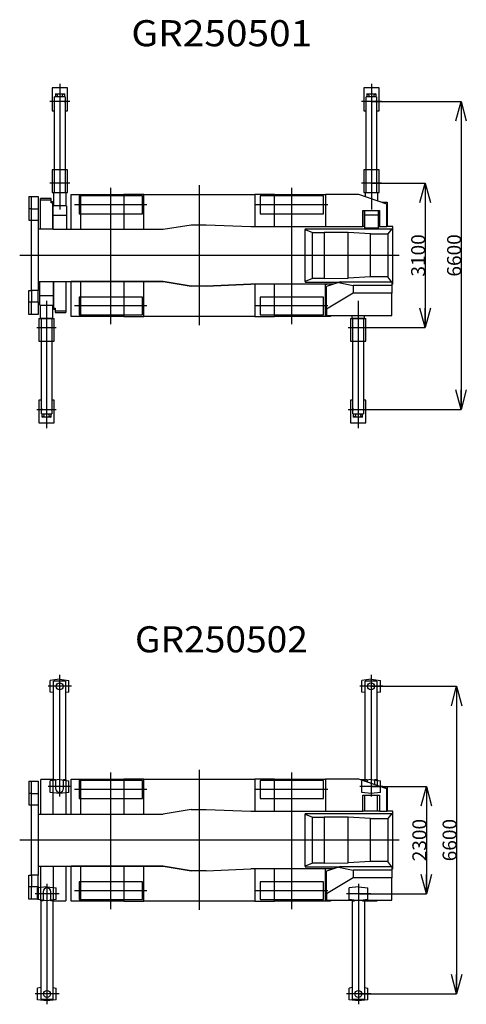
# Model space of a CAD drawing. Extents: x -120528 to 68567, y -40362 to 40633.
# Drawn here: x -116281 to -106702, y 15541 to 36668 of the extents above; entities that cross this region are included whole.
import ezdxf

# ---------------------------------------------------------------- set-up
doc = ezdxf.new("R2010")
doc.units = 0
doc.header["$PDMODE"] = 35
doc.layers.get('0').update_dxf_attribs({"linetype": 'CONTINUOUS'})
doc.layers.get('DEFPOINTS').update_dxf_attribs({"linetype": 'CONTINUOUS'})
doc.styles.add('MX_DIMTXSTY_2', font='txt.shx', dxfattribs={"width": 1.1, "bigfont": 'extfont.shx'})
doc.styles.add('MX_DIMTXSTY_3', font='txt.shx', dxfattribs={"width": 1.2, "bigfont": 'extfont.shx'})
doc.styles.add('MX_NOTE_STANDARD', font='txt.shx', dxfattribs={"bigfont": 'extfont.shx'})
doc.dimstyles.new('MXDIMSTYLE', dxfattribs={"dimtxt": 2.8, "dimasz": 2.5, "dimexe": 1, "dimexo": 0.5, "dimgap": 0.5, "dimtad": 1, "dimdsep": 46, "dimtxsty": 'MX_NOTE_STANDARD', "dimblk1": 'OPEN30', "dimblk2": 'OPEN30', "dimsah": 1, "dimcen": 2.5, "dimadec": 0, "dimazin": 0, "dimtfac": 1, "dimtmove": 0, "dimatfit": 3, "dimldrblk": 'OPEN30', "dimfxl": 1, "dimtzin": 0, "dimarcsym": 0})

# ---------------------------------------------------------------- blocks, each defined once
blk = doc.blocks.new('_OPEN30')
at = {"color": 0, "linetype": 'ByBlock', "lineweight": -2}
for p, q in [((-1, 0.267949), (0, 0)), ((0, 0), (-1, -0.267949)), ((0, 0), (-1, 0))]:
    blk.add_line(p, q, dxfattribs=at)
blk = doc.blocks.new('*D1')
at = {"color": 7, "linetype": 'Continuous', "transparency": 16777216}
for p, q in [((-108737.483003, 34912.805265), (-106812.140962, 34912.805265)), ((-106813.140962, 34912.805265), (-106813.140962, 28307.628687)), ((-109022.483003, 28307.628687), (-106812.140962, 28307.628687))]:
    blk.add_line(p, q, dxfattribs=at)
at = {"layer": 'DEFPOINTS', "color": 0, "linetype": 'Continuous', "transparency": 16777216}
for p in [(-108737.983003, 34912.805265), (-109022.983003, 28307.628687), (-106813.140962, 28307.628687)]:
    blk.add_point(p, dxfattribs=at)
at = {"color": 7, "linetype": 'Continuous', "transparency": 16777216, "xscale": 415.5, "yscale": 415.5, "zscale": 415.5}
for p, rotation in [((-106813.140962, 34912.805265), 90), ((-106813.140962, 28307.628687), 270)]:
    blk.add_blockref('_OPEN30', p, dxfattribs=dict(at, rotation=rotation))
at = {"color": 7, "linetype": 'Continuous', "transparency": 16777216, "insert": (-106963.640962, 31610.216886), "char_height": 300, "attachment_point": 5, "rotation": 90, "style": 'MX_DIMTXSTY_2'}
blk.add_mtext('\\A1;6600', dxfattribs=at)
blk = doc.blocks.new('*D2')
at = {"color": 7, "linetype": 'Continuous', "transparency": 16777216}
for p, q in [((-108737.48307, 33160.216975), (-107582.906532, 33160.216975)), ((-107583.906532, 33160.216975), (-107583.906532, 30060.216975)), ((-109022.48307, 30060.216975), (-107582.906532, 30060.216975))]:
    blk.add_line(p, q, dxfattribs=at)
at = {"layer": 'DEFPOINTS', "color": 0, "linetype": 'Continuous', "transparency": 16777216}
for p in [(-108737.98307, 33160.216975), (-109022.98307, 30060.216975), (-107583.906532, 30060.216975)]:
    blk.add_point(p, dxfattribs=at)
at = {"color": 7, "linetype": 'Continuous', "transparency": 16777216, "xscale": 415.5, "yscale": 415.5, "zscale": 415.5}
for p, rotation in [((-107583.906532, 33160.216975), 90), ((-107583.906532, 30060.216975), 270)]:
    blk.add_blockref('_OPEN30', p, dxfattribs=dict(at, rotation=rotation))
at = {"color": 7, "linetype": 'Continuous', "transparency": 16777216, "insert": (-107734.406532, 31610.216975), "char_height": 300, "attachment_point": 5, "rotation": 90, "style": 'MX_DIMTXSTY_3'}
blk.add_mtext('\\A1;3100', dxfattribs=at)
blk = doc.blocks.new('*D3')
at = {"color": 7, "linetype": 'Continuous', "transparency": 16777216}
for p, q in [((-108744.983353, 22364.594884), (-106908.797806, 22364.594884)), ((-106909.797806, 22364.594884), (-106909.797806, 15764.594498)), ((-109014.982865, 15764.594498), (-106908.797806, 15764.594498))]:
    blk.add_line(p, q, dxfattribs=at)
at = {"layer": 'DEFPOINTS', "color": 0, "linetype": 'Continuous', "transparency": 16777216}
for p in [(-108745.483353, 22364.594884), (-109015.482865, 15764.594498), (-106909.797806, 15764.594498)]:
    blk.add_point(p, dxfattribs=at)
at = {"color": 7, "linetype": 'Continuous', "transparency": 16777216, "xscale": 415.5, "yscale": 415.5, "zscale": 415.5}
for p, rotation in [((-106909.797806, 22364.594884), 90), ((-106909.797806, 15764.594498), 270)]:
    blk.add_blockref('_OPEN30', p, dxfattribs=dict(at, rotation=rotation))
at = {"color": 7, "linetype": 'Continuous', "transparency": 16777216, "insert": (-107060.297806, 19064.59464), "char_height": 300, "attachment_point": 5, "rotation": 90, "style": 'MX_DIMTXSTY_2'}
blk.add_mtext('\\A1;6600', dxfattribs=at)
blk = doc.blocks.new('*D4')
at = {"color": 7, "linetype": 'Continuous', "transparency": 16777216}
for p, q in [((-108744.983345, 20214.594763), (-107557.026802, 20214.594763)), ((-107558.026802, 20214.594763), (-107558.026802, 17914.594519)), ((-109014.982857, 17914.594519), (-107557.026802, 17914.594519))]:
    blk.add_line(p, q, dxfattribs=at)
at = {"layer": 'DEFPOINTS', "color": 0, "linetype": 'Continuous', "transparency": 16777216}
for p in [(-108745.483345, 20214.594763), (-109015.482857, 17914.594519), (-107558.026802, 17914.594519)]:
    blk.add_point(p, dxfattribs=at)
at = {"color": 7, "linetype": 'Continuous', "transparency": 16777216, "xscale": 415.5, "yscale": 415.5, "zscale": 415.5}
for p, rotation in [((-107558.026802, 20214.594763), 90), ((-107558.026802, 17914.594519), 270)]:
    blk.add_blockref('_OPEN30', p, dxfattribs=dict(at, rotation=rotation))
at = {"color": 7, "linetype": 'Continuous', "transparency": 16777216, "insert": (-107708.526802, 19064.594641), "char_height": 300, "attachment_point": 5, "rotation": 90, "style": 'MX_DIMTXSTY_2'}
blk.add_mtext('\\A1;2300', dxfattribs=at)

msp = doc.modelspace()

# ---------------------------------------------------------------- linework, layer by layer
at = {"color": 130, "linetype": 'Continuous'}
for p, q in [((-115417.98, 35294.04), (-115417.98, 32594.88)), ((-108737.98, 35294.04), (-108737.98, 32594.88)), ((-115252.98, 35202.81), (-115582.98, 35202.81)), ((-115582.98, 35202.81), (-115582.98, 34712.81)), ((-115515.07, 35077.81), (-115515.07, 35011.87)), ((-115467.98, 35048.21), (-115515.07, 35077.81)), ((-115515.07, 35077.81), (-115320.89, 35077.81)), ((-115320.89, 35077.81), (-115367.98, 35048.21)), ((-115320.89, 35077.81), (-115320.89, 35011.87)), ((-115252.98, 34712.81), (-115252.98, 35202.81)), ((-108572.98, 35202.81), (-108902.98, 35202.81)), ((-108902.98, 35202.81), (-108902.98, 34712.81)), ((-108835.07, 35077.81), (-108835.07, 35011.87)), ((-108787.98, 35048.21), (-108835.07, 35077.81)), ((-108835.07, 35077.81), (-108640.89, 35077.81)), ((-108640.89, 35077.81), (-108687.98, 35048.21)), ((-108640.89, 35077.81), (-108640.89, 35011.87)), ((-108572.98, 34712.81), (-108572.98, 35202.81)), ((-115203.83, 34912.81), (-115632.94, 34912.81)), ((-115304.98, 35011.87), (-115530.98, 35011.87)), ((-115530.98, 32961.82), (-115530.98, 35011.87)), ((-115467.98, 35011.87), (-115467.98, 35048.21)), ((-115467.98, 35017.81), (-115417.98, 35017.81)), ((-115417.98, 35018.4), (-115417.98, 35011.27)), ((-115417.98, 35017.81), (-115367.98, 35017.81)), ((-115367.98, 35048.21), (-115367.98, 35011.87)), ((-115304.98, 35011.87), (-115304.98, 32961.82)), ((-115304.98, 34890.31), (-115304.98, 34935.31)), ((-108523.83, 34912.81), (-108952.95, 34912.81)), ((-108624.98, 35011.87), (-108850.98, 35011.87)), ((-108850.98, 32961.82), (-108850.98, 35011.87)), ((-108787.98, 35011.87), (-108787.98, 35048.21)), ((-108787.98, 35017.81), (-108737.98, 35017.81)), ((-108737.98, 35018.4), (-108737.98, 35011.27)), ((-108737.98, 35017.81), (-108687.98, 35017.81)), ((-108687.98, 35048.21), (-108687.98, 35011.87)), ((-108624.98, 35011.87), (-108624.98, 32961.82)), ((-108624.98, 34890.31), (-108624.98, 34935.31)), ((-115582.98, 34712.81), (-115530.98, 34712.81)), ((-115304.98, 34712.81), (-115252.98, 34712.81)), ((-108902.98, 34712.81), (-108850.98, 34712.81)), ((-108624.98, 34712.81), (-108572.98, 34712.81)), ((-115582.98, 33450.22), (-115582.98, 32960.22)), ((-115252.98, 33450.22), (-115582.98, 33450.22)), ((-115252.98, 32960.22), (-115252.98, 33450.22)), ((-108902.98, 33450.22), (-108902.98, 32960.22)), ((-108572.98, 33450.22), (-108902.98, 33450.22)), ((-108572.98, 32960.22), (-108572.98, 33450.22)), ((-115203.83, 33160.22), (-115632.94, 33160.22)), ((-115582.98, 32960.22), (-115252.98, 32960.22)), ((-115546.98, 32676.11), (-115546.98, 32961.82)), ((-115546.98, 32961.82), (-115288.98, 32961.82)), ((-115288.98, 32961.82), (-115288.98, 32676.11)), ((-108523.83, 33160.22), (-108952.95, 33160.22)), ((-108902.98, 32960.22), (-108572.98, 32960.22)), ((-108866.98, 32872.78), (-108866.98, 32961.82)), ((-108866.98, 32961.82), (-108608.98, 32961.82)), ((-108608.98, 32961.82), (-108608.98, 32783.77)), ((-115831.98, 32806.66), (-115831.98, 32833.5)), ((-115603.98, 32833.5), (-115831.98, 32833.5)), ((-115831.98, 32806.66), (-115603.98, 32806.66)), ((-115831.98, 32170.22), (-115831.98, 32806.66)), ((-115603.98, 32806.66), (-115603.98, 32833.5)), ((-115603.98, 32740.59), (-115603.98, 32806.66)), ((-115603.98, 32767.44), (-115573.98, 32767.44)), ((-115573.98, 32767.44), (-115573.98, 32740.59)), ((-115573.98, 32740.59), (-115603.98, 32740.59)), ((-115573.98, 32740.59), (-115573.98, 32170.22)), ((-108893.98, 32571.22), (-108893.98, 32228.22)), ((-115546.98, 30479.85), (-115546.98, 31050.22)), ((-115288.98, 31050.22), (-115288.98, 30413.78)), ((-115831.98, 30258.61), (-115831.98, 30544.32)), ((-115702.98, 30633.12), (-115702.98, 27906.14)), ((-115573.98, 30544.32), (-115573.98, 30258.61)), ((-115546.98, 30453), (-115546.98, 30479.85)), ((-115546.98, 30479.85), (-115516.98, 30479.85)), ((-115516.98, 30453), (-115546.98, 30453)), ((-115516.98, 30479.85), (-115516.98, 30413.78)), ((-109022.98, 30633.12), (-109022.98, 27906.14)), ((-115867.98, 30260.22), (-115867.98, 29770.22)), ((-115867.98, 30260.22), (-115537.98, 30260.22)), ((-115573.98, 30258.61), (-115831.98, 30258.61)), ((-115815.98, 28208.56), (-115815.98, 30258.61)), ((-115589.98, 30258.61), (-115589.98, 28208.56)), ((-115537.98, 29770.22), (-115537.98, 30260.22)), ((-115288.98, 30413.78), (-115516.98, 30413.78)), ((-115516.98, 30413.78), (-115516.98, 30386.93)), ((-115516.98, 30386.93), (-115288.98, 30386.93)), ((-115288.98, 30413.78), (-115288.98, 30386.93)), ((-109187.98, 30260.22), (-109187.98, 29770.22)), ((-109187.98, 30260.22), (-108857.98, 30260.22)), ((-109151.98, 30258.61), (-109151.98, 30320.22)), ((-108893.98, 30258.61), (-109151.98, 30258.61)), ((-109135.98, 28208.56), (-109135.98, 30258.61)), ((-108909.98, 30258.61), (-108909.98, 28208.56)), ((-108893.98, 30320.22), (-108893.98, 30258.61)), ((-108857.98, 29770.22), (-108857.98, 30260.22)), ((-115912.09, 30060.22), (-115496.34, 30060.22)), ((-109232.09, 30060.22), (-108816.34, 30060.22)), ((-115867.98, 29770.22), (-115537.98, 29770.22)), ((-109187.98, 29770.22), (-108857.98, 29770.22)), ((-115867.98, 28507.63), (-115867.98, 28017.63)), ((-115815.98, 28507.63), (-115867.98, 28507.63)), ((-115815.98, 28330.13), (-115815.98, 28285.13)), ((-115537.98, 28507.63), (-115589.98, 28507.63)), ((-115537.98, 28017.63), (-115537.98, 28507.63)), ((-109187.98, 28507.63), (-109187.98, 28017.63)), ((-109135.98, 28507.63), (-109187.98, 28507.63)), ((-109135.98, 28330.13), (-109135.98, 28285.13)), ((-108857.98, 28507.63), (-108909.98, 28507.63)), ((-108857.98, 28017.63), (-108857.98, 28507.63)), ((-115912.09, 28307.63), (-115496.34, 28307.63)), ((-115815.98, 28208.56), (-115589.98, 28208.56)), ((-115800.07, 28142.63), (-115800.07, 28208.56)), ((-115800.07, 28142.63), (-115752.98, 28172.22)), ((-115605.89, 28142.63), (-115800.07, 28142.63)), ((-115752.98, 28172.22), (-115752.98, 28208.56)), ((-115702.98, 28202.63), (-115752.98, 28202.63)), ((-115702.98, 28202.03), (-115702.98, 28209.16)), ((-115652.98, 28202.63), (-115702.98, 28202.63)), ((-115652.98, 28208.56), (-115652.98, 28172.22)), ((-115652.98, 28172.22), (-115605.89, 28142.63)), ((-115605.89, 28142.63), (-115605.89, 28208.56)), ((-109232.09, 28307.63), (-108816.34, 28307.63)), ((-109135.98, 28208.56), (-108909.98, 28208.56)), ((-109120.07, 28142.63), (-109120.07, 28208.56)), ((-109120.07, 28142.63), (-109072.98, 28172.22)), ((-108925.89, 28142.63), (-109120.07, 28142.63)), ((-109072.98, 28172.22), (-109072.98, 28208.56)), ((-109022.98, 28202.63), (-109072.98, 28202.63)), ((-109022.98, 28202.03), (-109022.98, 28209.16)), ((-108972.98, 28202.63), (-109022.98, 28202.63)), ((-108972.98, 28208.56), (-108972.98, 28172.22)), ((-108972.98, 28172.22), (-108925.89, 28142.63)), ((-108925.89, 28142.63), (-108925.89, 28208.56)), ((-115867.98, 28017.63), (-115537.98, 28017.63)), ((-109187.98, 28017.63), (-108857.98, 28017.63)), ((-115425.48, 22608.61), (-115425.48, 19998.1)), ((-108745.48, 22608.61), (-108745.48, 19998.1)), ((-115425.48, 22514.59), (-115625.48, 22489.59)), ((-115625.48, 22239.59), (-115625.48, 22489.59)), ((-115298.48, 22475.09), (-115552.48, 22475.09)), ((-115552.48, 20364.59), (-115552.48, 22475.09)), ((-115425.48, 22514.59), (-115225.48, 22489.59)), ((-115298.48, 22475.09), (-115298.48, 20364.59)), ((-115225.48, 22239.59), (-115225.48, 22489.59)), ((-108745.48, 22514.59), (-108945.48, 22489.59)), ((-108945.48, 22239.59), (-108945.48, 22489.59)), ((-108618.48, 22475.09), (-108872.48, 22475.09)), ((-108872.48, 20364.59), (-108872.48, 22475.09)), ((-108745.48, 22514.59), (-108545.48, 22489.59)), ((-108618.48, 22475.09), (-108618.48, 20364.59)), ((-108545.48, 22239.59), (-108545.48, 22489.59)), ((-115171.44, 22364.59), (-115667.5, 22364.59)), ((-115552.48, 22230.47), (-115625.48, 22239.59)), ((-115225.48, 22239.59), (-115298.48, 22230.47)), ((-108491.44, 22364.59), (-108987.5, 22364.59)), ((-108872.48, 22230.47), (-108945.48, 22239.59)), ((-108545.48, 22239.59), (-108618.48, 22230.47)), ((-115425.48, 20364.59), (-115625.48, 20339.59)), ((-115625.48, 20089.59), (-115625.48, 20339.59)), ((-115425.48, 20364.59), (-115225.48, 20339.59)), ((-115225.48, 20089.59), (-115225.48, 20339.59)), ((-108745.48, 20364.59), (-108945.48, 20339.59)), ((-108945.48, 20089.59), (-108945.48, 20339.59)), ((-108745.48, 20364.59), (-108545.48, 20339.59)), ((-108545.48, 20089.59), (-108545.48, 20339.59)), ((-115171.44, 20214.59), (-115667.5, 20214.59)), ((-115425.48, 20064.59), (-115625.48, 20089.59)), ((-115225.48, 20089.59), (-115425.48, 20064.59)), ((-108491.44, 20214.59), (-108987.5, 20214.59)), ((-108745.48, 20064.59), (-108945.48, 20089.59)), ((-108545.48, 20089.59), (-108745.48, 20064.59)), ((-115695.48, 18064.59), (-115895.48, 18039.59)), ((-115895.48, 17789.59), (-115895.48, 18039.59)), ((-115695.48, 18124.33), (-115695.48, 15541.31)), ((-115695.48, 18064.59), (-115495.48, 18039.59)), ((-115495.48, 17789.59), (-115495.48, 18039.59)), ((-109015.48, 18064.59), (-109215.48, 18039.59)), ((-109215.48, 17789.59), (-109215.48, 18039.59)), ((-109015.48, 18124.33), (-109015.48, 15541.31)), ((-109015.48, 18064.59), (-108815.48, 18039.59)), ((-108815.48, 17789.59), (-108815.48, 18039.59)), ((-115431.04, 17914.59), (-115948.61, 17914.59)), ((-115695.48, 17764.59), (-115895.48, 17789.59)), ((-115822.48, 15654.09), (-115822.48, 17764.59)), ((-115495.48, 17789.59), (-115695.48, 17764.59)), ((-115568.48, 17764.59), (-115568.48, 15654.09)), ((-108751.04, 17914.59), (-109268.61, 17914.59)), ((-109015.48, 17764.59), (-109215.48, 17789.59)), ((-109142.48, 15654.09), (-109142.48, 17764.59)), ((-108815.48, 17789.59), (-109015.48, 17764.59)), ((-108888.48, 17764.59), (-108888.48, 15654.09)), ((-115822.48, 15898.72), (-115895.48, 15889.59)), ((-115895.48, 15639.59), (-115895.48, 15889.59)), ((-115568.48, 15898.72), (-115495.48, 15889.59)), ((-115495.48, 15639.59), (-115495.48, 15889.59)), ((-109142.48, 15898.72), (-109215.48, 15889.59)), ((-109215.48, 15639.59), (-109215.48, 15889.59)), ((-108888.48, 15898.72), (-108815.48, 15889.59)), ((-108815.48, 15639.59), (-108815.48, 15889.59)), ((-115431.04, 15764.59), (-115948.61, 15764.59)), ((-115695.48, 15614.59), (-115895.48, 15639.59)), ((-115822.48, 15654.09), (-115568.48, 15654.09)), ((-115495.48, 15639.59), (-115695.48, 15614.59)), ((-108751.04, 15764.59), (-109268.61, 15764.59)), ((-109015.48, 15614.59), (-109215.48, 15639.59)), ((-109142.48, 15654.09), (-108888.48, 15654.09)), ((-108815.48, 15639.59), (-109015.48, 15614.59))]:
    msp.add_line(p, q, dxfattribs=at)
at = {"color": 104, "linetype": 'Continuous'}
for p, q in [((-114325.48, 30131.83), (-114325.48, 33062.99)), ((-112430.48, 33116.92), (-112430.48, 30116.06)), ((-110445.48, 30131.83), (-110445.48, 33062.99)), ((-116085.48, 32875.22), (-115885.48, 32875.22)), ((-116085.48, 32875.22), (-116085.48, 32608.22)), ((-116028.48, 32608.22), (-116028.48, 32875.22)), ((-115885.48, 32875.22), (-115885.48, 32608.22)), ((-115177.48, 32170.22), (-115177.48, 32920.22)), ((-115177.48, 32920.22), (-114977.48, 32920.22)), ((-113647.48, 32887.22), (-115003.48, 32887.22)), ((-115003.48, 32887.22), (-115003.48, 32503.22)), ((-114977.48, 32920.22), (-114977.48, 32170.22)), ((-114977.48, 32920.22), (-114046.48, 32920.22)), ((-114046.48, 32920.22), (-114046.48, 32170.22)), ((-113616.48, 32920.22), (-114046.48, 32920.22)), ((-113647.48, 32503.22), (-113647.48, 32887.22)), ((-113616.48, 32170.22), (-113616.48, 32920.22)), ((-113616.48, 32920.22), (-111235.48, 32920.22)), ((-110817.48, 32920.22), (-111235.48, 32920.22)), ((-111235.48, 32920.22), (-111235.48, 32228.22)), ((-109767.48, 32887.22), (-111123.48, 32887.22)), ((-111123.48, 32887.22), (-111123.48, 32503.22)), ((-110817.48, 32228.22), (-110817.48, 32920.22)), ((-110817.48, 32920.22), (-109724.48, 32920.22)), ((-109767.48, 32503.22), (-109767.48, 32887.22)), ((-109004.48, 32920.22), (-109724.48, 32920.22)), ((-109724.48, 32920.22), (-109724.48, 32228.22)), ((-108404.48, 32713.22), (-109004.48, 32920.22)), ((-108511.73, 32750.22), (-108400.48, 32750.22)), ((-108400.48, 32750.22), (-108400.48, 32228.22)), ((-116028.48, 32608.22), (-116085.48, 32608.22)), ((-116085.48, 32608.22), (-116085.48, 32365.22)), ((-116028.48, 32608.22), (-115885.48, 32608.22)), ((-116028.48, 32365.22), (-116028.48, 32608.22)), ((-115885.48, 32608.22), (-115885.48, 32365.22)), ((-115560.48, 32477.22), (-115560.48, 32676.11)), ((-115275.48, 32676.11), (-115560.48, 32676.11)), ((-115275.48, 32676.11), (-115275.48, 32477.22)), ((-113553.66, 32695.22), (-115102.39, 32695.22)), ((-109673.66, 32695.22), (-111222.39, 32695.22)), ((-108917.48, 32571.22), (-108564.48, 32571.22)), ((-108917.48, 32228.22), (-108917.48, 32571.22)), ((-108880.48, 32477.22), (-108880.48, 32571.22)), ((-108595.48, 32571.22), (-108595.48, 32477.22)), ((-108564.48, 32571.22), (-108564.48, 32228.22)), ((-108404.48, 32228.22), (-108404.48, 32713.22)), ((-116085.48, 32365.22), (-116028.48, 32365.22)), ((-116028.48, 32365.22), (-115885.48, 32365.22)), ((-116028.48, 30855.22), (-116028.48, 32365.22)), ((-115885.48, 32365.22), (-115885.48, 32170.22)), ((-115560.48, 32477.22), (-115275.48, 32477.22)), ((-115560.48, 32170.22), (-115560.48, 32477.22)), ((-115275.48, 32477.22), (-115275.48, 32170.22)), ((-115003.48, 32503.22), (-113647.48, 32503.22)), ((-111123.48, 32503.22), (-109767.48, 32503.22)), ((-108595.48, 32477.22), (-108880.48, 32477.22)), ((-108880.48, 32196.53), (-108880.48, 32477.22)), ((-108595.48, 32477.22), (-108595.48, 32196.53)), ((-115885.48, 32170.22), (-115885.48, 31050.22)), ((-115560.48, 32170.22), (-115885.48, 32170.22)), ((-115560.48, 32170.22), (-114046.48, 32170.22)), ((-115177.48, 32170.22), (-114977.48, 32170.22)), ((-114046.48, 32170.22), (-113616.48, 32170.22)), ((-113616.48, 32170.22), (-113200.48, 32170.22)), ((-113200.48, 32170.22), (-112600.48, 32270.22)), ((-112600.48, 32270.22), (-112280.48, 32270.22)), ((-112280.48, 32270.22), (-111322.48, 32228.22)), ((-111322.48, 32228.22), (-111235.48, 32228.22)), ((-111235.48, 32228.22), (-110817.48, 32228.22)), ((-110817.48, 32228.22), (-109724.48, 32228.22)), ((-110158.68, 32181.82), (-110158.68, 32166.85)), ((-110158.68, 32181.82), (-108297.87, 32181.82)), ((-110158.68, 31053.59), (-110158.68, 32166.85)), ((-110158.68, 32166.85), (-110003.68, 32105.55)), ((-109724.48, 32228.22), (-108917.48, 32228.22)), ((-108880.48, 32228.22), (-108917.48, 32228.22)), ((-108595.48, 32196.53), (-108880.48, 32196.53)), ((-108564.48, 32228.22), (-108595.48, 32228.22)), ((-108564.48, 32228.22), (-108404.48, 32228.22)), ((-108275.48, 32228.22), (-108404.48, 32228.22)), ((-108297.87, 32181.82), (-108384.48, 32070.62)), ((-108297.87, 32181.82), (-108285.48, 32181.82)), ((-108285.48, 32181.82), (-108285.48, 31038.62)), ((-108275.48, 30992.22), (-108275.48, 32228.22)), ((-110003.68, 31114.88), (-110003.68, 32105.55)), ((-110003.68, 32105.55), (-109753.68, 32105.55)), ((-109753.68, 32105.55), (-109753.68, 31114.88)), ((-109235.48, 32100.09), (-109753.68, 32105.55)), ((-108757.48, 32070.62), (-109235.48, 32100.09)), ((-109235.48, 31120.34), (-109235.48, 32100.09)), ((-108757.48, 32070.62), (-108384.48, 32070.62)), ((-108757.48, 31149.82), (-108757.48, 32070.62)), ((-108384.48, 32070.62), (-108384.48, 31149.82)), ((-108139.4, 31610.22), (-116280.63, 31610.22)), ((-110003.68, 31114.88), (-110158.68, 31053.59)), ((-109753.68, 31114.88), (-110003.68, 31114.88)), ((-109753.68, 31114.88), (-109235.48, 31120.34)), ((-108757.48, 31149.82), (-109235.48, 31120.34)), ((-108384.48, 31149.82), (-108757.48, 31149.82)), ((-108297.87, 31038.62), (-108384.48, 31149.82)), ((-116085.48, 30855.22), (-116028.48, 30855.22)), ((-116085.48, 30612.22), (-116085.48, 30855.22)), ((-115885.48, 30855.22), (-116028.48, 30855.22)), ((-116028.48, 30855.22), (-116028.48, 30612.22)), ((-115885.48, 31050.22), (-115885.48, 30855.22)), ((-115885.48, 31050.22), (-115845.48, 31050.22)), ((-115885.48, 30612.22), (-115885.48, 30855.22)), ((-115845.48, 30743.22), (-115845.48, 31050.22)), ((-115845.48, 31050.22), (-115560.48, 31050.22)), ((-115560.48, 31050.22), (-113200.48, 31050.22)), ((-115560.48, 31050.22), (-115560.48, 30743.22)), ((-115177.48, 30300.22), (-115177.48, 31050.22)), ((-114977.48, 31050.22), (-115177.48, 31050.22)), ((-114977.48, 31050.22), (-114977.48, 30300.22)), ((-114046.48, 31050.22), (-114977.48, 31050.22)), ((-114046.48, 31050.22), (-114046.48, 30300.22)), ((-113616.48, 31050.22), (-114046.48, 31050.22)), ((-113616.48, 30300.22), (-113616.48, 31050.22)), ((-113200.48, 31050.22), (-113616.48, 31050.22)), ((-112600.48, 30950.22), (-113200.48, 31050.22)), ((-113200.48, 31050.22), (-112600.48, 30950.22)), ((-112280.48, 30950.22), (-112600.48, 30950.22)), ((-112280.48, 30950.22), (-112600.48, 30950.22)), ((-111322.48, 30992.22), (-112280.48, 30950.22)), ((-112280.48, 30950.22), (-111322.48, 30992.22)), ((-111235.48, 30992.22), (-111322.48, 30992.22)), ((-109556.12, 30992.22), (-111322.48, 30992.22)), ((-111235.48, 30992.22), (-111235.48, 30300.22)), ((-110817.48, 30992.22), (-111235.48, 30992.22)), ((-110817.48, 30300.22), (-110817.48, 30992.22)), ((-109724.48, 30992.22), (-110817.48, 30992.22)), ((-110158.68, 31053.59), (-110158.68, 31038.62)), ((-110158.68, 31038.62), (-109412.62, 31038.62)), ((-109724.48, 30992.22), (-109689.89, 30992.22)), ((-109724.48, 30300.22), (-109724.48, 30992.22)), ((-109445.33, 31028.04), (-109701.48, 30945.22)), ((-109701.48, 30459.21), (-109701.48, 30945.22)), ((-109616.48, 30992.22), (-109616.48, 30972.7)), ((-109401.48, 31042.22), (-109445.33, 31028.04)), ((-109445.33, 31028.04), (-109129.48, 30965.22)), ((-109401.48, 31042.22), (-108301.48, 31042.22)), ((-108301.48, 30965.22), (-109129.48, 30965.22)), ((-109129.48, 30965.22), (-109129.48, 30803.22)), ((-108301.48, 31042.22), (-108301.48, 30965.22)), ((-108301.48, 31038.62), (-108297.87, 31038.62)), ((-108275.48, 30992.22), (-108301.48, 30992.22)), ((-108301.48, 30965.22), (-108301.48, 30803.22)), ((-108285.48, 31038.62), (-108297.87, 31038.62)), ((-115845.48, 30544.32), (-115845.48, 30743.22)), ((-115560.48, 30743.22), (-115845.48, 30743.22)), ((-115560.48, 30743.22), (-115560.48, 30544.32)), ((-113647.48, 30717.22), (-115003.48, 30717.22)), ((-115003.48, 30717.22), (-115003.48, 30333.22)), ((-113647.48, 30333.22), (-113647.48, 30717.22)), ((-109767.48, 30717.22), (-111123.48, 30717.22)), ((-111123.48, 30717.22), (-111123.48, 30333.22)), ((-109767.48, 30333.22), (-109767.48, 30717.22)), ((-109129.48, 30803.22), (-109701.48, 30459.21)), ((-108301.48, 30803.22), (-109129.48, 30803.22)), ((-108301.48, 30320.22), (-108301.48, 30803.22)), ((-116085.48, 30612.22), (-116028.48, 30612.22)), ((-116085.48, 30345.22), (-116085.48, 30612.22)), ((-116028.48, 30612.22), (-115885.48, 30612.22)), ((-116028.48, 30345.22), (-116028.48, 30612.22)), ((-115885.48, 30612.22), (-115885.48, 30345.22)), ((-115845.48, 30544.32), (-115560.48, 30544.32)), ((-113553.66, 30525.22), (-115102.39, 30525.22)), ((-109673.66, 30525.22), (-111222.39, 30525.22)), ((-109701.48, 30459.21), (-109701.48, 30320.22)), ((-116028.48, 30345.22), (-116085.48, 30345.22)), ((-115885.48, 30345.22), (-116028.48, 30345.22)), ((-114977.48, 30300.22), (-115177.48, 30300.22)), ((-115003.48, 30333.22), (-113647.48, 30333.22)), ((-114046.48, 30300.22), (-114977.48, 30300.22)), ((-114046.48, 30300.22), (-113616.48, 30300.22)), ((-111235.48, 30300.22), (-113616.48, 30300.22)), ((-111235.48, 30300.22), (-110817.48, 30300.22)), ((-111123.48, 30333.22), (-109767.48, 30333.22)), ((-109724.48, 30300.22), (-110817.48, 30300.22)), ((-109616.48, 30300.22), (-109724.48, 30300.22)), ((-109701.48, 30320.22), (-108301.48, 30320.22)), ((-109616.48, 30320.22), (-109616.48, 30300.22)), ((-114325.48, 17586.21), (-114325.48, 20517.37)), ((-112430.48, 20571.3), (-112430.48, 17570.44)), ((-110445.48, 17586.21), (-110445.48, 20517.37)), ((-116085.48, 20329.59), (-115885.48, 20329.59)), ((-116085.48, 20329.59), (-116085.48, 20062.59)), ((-116028.48, 20062.59), (-116028.48, 20329.59)), ((-115885.48, 20329.59), (-115885.48, 20062.59)), ((-115560.48, 20364.59), (-115830.48, 20364.59)), ((-115830.48, 19624.59), (-115830.48, 20364.59)), ((-115560.48, 19624.59), (-115560.48, 20364.59)), ((-115560.48, 20364.59), (-115509.48, 20364.59)), ((-115509.48, 20364.59), (-115509.48, 20173.59)), ((-115341.48, 20173.59), (-115341.48, 20364.59)), ((-115341.48, 20364.59), (-115290.48, 20364.59)), ((-115290.48, 20364.59), (-115290.48, 19624.59)), ((-115177.48, 19624.59), (-115177.48, 20374.59)), ((-115177.48, 20374.59), (-114977.48, 20374.59)), ((-113647.48, 20341.59), (-115003.48, 20341.59)), ((-115003.48, 20341.59), (-115003.48, 19957.59)), ((-114977.48, 20374.59), (-114977.48, 19624.59)), ((-114977.48, 20374.59), (-114046.48, 20374.59)), ((-114046.48, 20374.59), (-114046.48, 19624.59)), ((-113616.48, 20374.59), (-114046.48, 20374.59)), ((-113647.48, 19957.59), (-113647.48, 20341.59)), ((-113616.48, 19624.59), (-113616.48, 20374.59)), ((-113616.48, 20374.59), (-111235.48, 20374.59)), ((-110817.48, 20374.59), (-111235.48, 20374.59)), ((-111235.48, 20374.59), (-111235.48, 19682.59)), ((-109767.48, 20341.59), (-111123.48, 20341.59)), ((-111123.48, 20341.59), (-111123.48, 19957.59)), ((-110817.48, 19682.59), (-110817.48, 20374.59)), ((-110817.48, 20374.59), (-109724.48, 20374.59)), ((-109767.48, 19957.59), (-109767.48, 20341.59)), ((-109004.48, 20374.59), (-109724.48, 20374.59)), ((-109724.48, 20374.59), (-109724.48, 19682.59)), ((-108404.48, 20167.59), (-109004.48, 20374.59)), ((-108975.5, 20364.59), (-108880.48, 20364.59)), ((-108880.48, 20331.81), (-108880.48, 20364.59)), ((-108880.48, 20364.59), (-108829.48, 20364.59)), ((-108829.48, 20364.59), (-108829.48, 20314.22)), ((-108661.48, 20256.26), (-108661.48, 20364.59)), ((-108661.48, 20364.59), (-108610.48, 20364.59)), ((-108610.48, 20364.59), (-108610.48, 20238.66)), ((-113553.66, 20149.59), (-115102.39, 20149.59)), ((-109673.66, 20149.59), (-111222.39, 20149.59)), ((-108511.73, 20204.6), (-108400.48, 20204.6)), ((-108404.48, 19682.59), (-108404.48, 20167.59)), ((-108400.48, 20204.6), (-108400.48, 19682.6)), ((-116028.48, 20062.59), (-116085.48, 20062.59)), ((-116085.48, 20062.59), (-116085.48, 19819.59)), ((-116028.48, 20062.59), (-115885.48, 20062.59)), ((-116028.48, 19819.59), (-116028.48, 20062.59)), ((-115885.48, 20062.59), (-115885.48, 19819.59)), ((-115003.48, 19957.59), (-113647.48, 19957.59)), ((-111123.48, 19957.59), (-109767.48, 19957.59)), ((-108917.48, 20025.59), (-108564.48, 20025.59)), ((-108917.48, 19682.59), (-108917.48, 20025.59)), ((-108880.48, 19682.59), (-108880.48, 20025.59)), ((-108610.48, 20025.59), (-108610.48, 19682.59)), ((-108564.48, 20025.59), (-108564.48, 19682.59)), ((-116085.48, 19819.59), (-116028.48, 19819.59)), ((-116028.48, 19819.59), (-115885.48, 19819.59)), ((-116028.48, 18309.59), (-116028.48, 19819.59)), ((-115885.48, 19819.59), (-115885.48, 18504.59)), ((-112600.48, 19724.59), (-113200.48, 19624.59)), ((-112600.48, 19724.59), (-112280.48, 19724.59)), ((-112280.48, 19724.59), (-111322.48, 19682.59)), ((-111322.48, 19682.59), (-111235.48, 19682.59)), ((-111235.48, 19682.59), (-110817.48, 19682.59)), ((-110817.48, 19682.59), (-109724.48, 19682.59)), ((-109724.48, 19682.59), (-108917.48, 19682.59)), ((-108880.48, 19682.59), (-108917.48, 19682.59)), ((-108610.48, 19682.59), (-108880.48, 19682.59)), ((-108564.48, 19682.59), (-108610.48, 19682.59)), ((-108564.48, 19682.59), (-108404.48, 19682.59)), ((-108404.48, 19682.6), (-108400.48, 19682.6)), ((-108275.48, 19682.59), (-108404.48, 19682.59)), ((-108275.48, 18446.59), (-108275.48, 19682.59)), ((-115885.48, 19624.59), (-114046.48, 19624.59)), ((-114046.48, 19624.59), (-113616.48, 19624.59)), ((-113616.48, 19624.59), (-113200.48, 19624.59)), ((-110158.68, 19636.2), (-110158.68, 19621.22)), ((-110158.68, 19636.2), (-108297.87, 19636.2)), ((-110158.68, 18507.97), (-110158.68, 19621.22)), ((-110158.68, 19621.22), (-110003.68, 19559.93)), ((-110003.68, 18569.26), (-110003.68, 19559.93)), ((-110003.68, 19559.93), (-109753.68, 19559.93)), ((-109753.68, 19559.93), (-109753.68, 18569.26)), ((-109235.48, 19554.47), (-109753.68, 19559.93)), ((-108757.48, 19525), (-109235.48, 19554.47)), ((-109235.48, 18574.72), (-109235.48, 19554.47)), ((-108757.48, 19525), (-108384.48, 19525)), ((-108757.48, 18604.2), (-108757.48, 19525)), ((-108297.87, 19636.2), (-108384.48, 19525)), ((-108384.48, 19525), (-108384.48, 18604.2)), ((-108297.87, 19636.2), (-108285.48, 19636.2)), ((-108285.48, 19636.2), (-108285.48, 18493)), ((-108139.4, 19064.59), (-116280.63, 19064.59)), ((-108757.48, 18604.2), (-109235.48, 18574.72)), ((-108384.48, 18604.2), (-108757.48, 18604.2)), ((-108297.87, 18493), (-108384.48, 18604.2)), ((-115885.48, 18504.59), (-115885.48, 18309.59)), ((-115885.48, 18504.59), (-113200.48, 18504.59)), ((-115830.48, 17764.59), (-115830.48, 18504.59)), ((-115560.48, 18504.59), (-115560.48, 17764.59)), ((-115290.48, 18504.59), (-115290.48, 17764.59)), ((-115177.48, 17754.59), (-115177.48, 18504.59)), ((-114977.48, 18504.59), (-115177.48, 18504.59)), ((-114977.48, 18504.59), (-114977.48, 17754.59)), ((-114046.48, 18504.59), (-114977.48, 18504.59)), ((-114046.48, 18504.59), (-114046.48, 17754.59)), ((-113616.48, 18504.59), (-114046.48, 18504.59)), ((-113616.48, 17754.59), (-113616.48, 18504.59)), ((-113200.48, 18504.59), (-113616.48, 18504.59)), ((-112600.48, 18404.59), (-113200.48, 18504.59)), ((-113200.48, 18504.59), (-112600.48, 18404.59)), ((-112280.48, 18404.59), (-112600.48, 18404.59)), ((-112280.48, 18404.59), (-112600.48, 18404.59)), ((-112280.48, 18404.59), (-111322.48, 18446.59)), ((-111235.48, 18446.59), (-111322.48, 18446.59)), ((-109556.12, 18446.59), (-111322.48, 18446.59)), ((-111235.48, 18446.59), (-111235.48, 17754.59)), ((-110817.48, 18446.59), (-111235.48, 18446.59)), ((-110817.48, 17754.59), (-110817.48, 18446.59)), ((-109724.48, 18446.59), (-110817.48, 18446.59)), ((-110003.68, 18569.26), (-110158.68, 18507.97)), ((-110158.68, 18507.97), (-110158.68, 18493)), ((-110158.68, 18493), (-109412.62, 18493)), ((-109753.68, 18569.26), (-110003.68, 18569.26)), ((-109753.68, 18569.26), (-109235.48, 18574.72)), ((-109724.48, 17754.59), (-109724.48, 18446.59)), ((-109445.33, 18482.42), (-109701.48, 18399.6)), ((-109701.48, 17913.59), (-109701.48, 18399.6)), ((-109616.48, 18446.59), (-109616.48, 18427.08)), ((-109401.48, 18496.6), (-109445.33, 18482.42)), ((-109445.33, 18482.42), (-109129.48, 18419.6)), ((-109401.48, 18496.6), (-108301.48, 18496.6)), ((-108301.48, 18419.6), (-109129.48, 18419.6)), ((-109129.48, 18419.6), (-109129.48, 18257.6)), ((-108301.48, 18496.6), (-108301.48, 18419.6)), ((-108301.48, 18493), (-108297.87, 18493)), ((-108275.48, 18446.59), (-108301.48, 18446.59)), ((-108301.48, 18419.6), (-108301.48, 18257.6)), ((-108285.48, 18493), (-108297.87, 18493)), ((-116085.48, 18309.59), (-116028.48, 18309.59)), ((-116085.48, 18066.59), (-116085.48, 18309.59)), ((-115885.48, 18309.59), (-116028.48, 18309.59)), ((-116028.48, 18309.59), (-116028.48, 18066.59)), ((-115885.48, 18066.59), (-115885.48, 18309.59)), ((-113647.48, 18171.59), (-115003.48, 18171.59)), ((-115003.48, 18171.59), (-115003.48, 17787.59)), ((-113647.48, 17787.59), (-113647.48, 18171.59)), ((-109767.48, 18171.59), (-111123.48, 18171.59)), ((-111123.48, 18171.59), (-111123.48, 17787.59)), ((-109767.48, 17787.59), (-109767.48, 18171.59)), ((-109129.48, 18257.6), (-109701.48, 17913.59)), ((-108301.48, 18257.6), (-109129.48, 18257.6)), ((-108301.48, 17774.6), (-108301.48, 18257.6)), ((-116085.48, 18066.59), (-116028.48, 18066.59)), ((-116085.48, 17799.59), (-116085.48, 18066.59)), ((-116028.48, 18066.59), (-115885.48, 18066.59)), ((-116028.48, 17799.59), (-116028.48, 18066.59)), ((-115885.48, 18066.59), (-115885.48, 17799.59)), ((-113553.66, 17979.59), (-115102.39, 17979.59)), ((-109673.66, 17979.59), (-111222.39, 17979.59)), ((-116028.48, 17799.59), (-116085.48, 17799.59)), ((-115885.48, 17799.59), (-116028.48, 17799.59)), ((-115779.1, 17764.59), (-115830.48, 17764.59)), ((-115779.1, 17955.59), (-115779.1, 17764.59)), ((-115611.1, 17764.59), (-115611.1, 17955.59)), ((-115560.48, 17764.59), (-115611.1, 17764.59)), ((-115560.48, 17764.59), (-115290.48, 17764.59)), ((-114977.48, 17754.59), (-115177.48, 17754.59)), ((-115003.48, 17787.59), (-113647.48, 17787.59)), ((-114046.48, 17754.59), (-114977.48, 17754.59)), ((-114046.48, 17754.59), (-113616.48, 17754.59)), ((-111235.48, 17754.59), (-113616.48, 17754.59)), ((-111235.48, 17754.59), (-110817.48, 17754.59)), ((-111123.48, 17787.59), (-109767.48, 17787.59)), ((-109724.48, 17754.59), (-110817.48, 17754.59)), ((-109616.48, 17754.59), (-109724.48, 17754.59)), ((-109701.48, 17913.59), (-109701.48, 17774.6)), ((-109701.48, 17774.6), (-108301.48, 17774.6)), ((-109616.48, 17774.59), (-109616.48, 17754.59)), ((-109150.48, 17774.59), (-109150.48, 17764.59)), ((-109150.48, 17764.59), (-109099.1, 17764.59)), ((-109099.1, 17764.59), (-109099.1, 17774.59)), ((-108931.1, 17764.59), (-108931.1, 17774.59)), ((-108931.1, 17764.59), (-108880.48, 17764.59)), ((-108880.48, 17764.59), (-108880.48, 17774.59)), ((-108880.48, 17764.59), (-108610.48, 17764.59)), ((-108610.48, 17764.59), (-108610.48, 17774.59))]:
    msp.add_line(p, q, dxfattribs=at)
at = {"color": 130, "linetype": 'Continuous'}
for centre in [(-115425.48, 22364.59), (-108745.48, 22364.59), (-115695.48, 15764.59), (-109015.48, 15764.59)]:
    msp.add_circle(centre, 75, dxfattribs=at)
at = {"color": 104, "linetype": 'Continuous'}
for centre, start, end in [((-115425.48, 20173.59), 180, 0), ((-115695.1, 17955.59), 0, 180)]:
    msp.add_arc(centre, 84, start, end, dxfattribs=at)
at = {"color": 20, "linetype": 'Continuous'}
for p in [(-115417.98, 34912.81), (-108737.98, 34912.81), (-115417.98, 33160.22), (-108737.98, 33160.22), (-112430.48, 31610.22), (-115702.98, 30060.22), (-109022.98, 30060.22), (-115702.98, 28307.63), (-109022.98, 28307.63), (-115419.47, 22364.59), (-108745.48, 22364.59), (-115425.48, 20214.59), (-108745.48, 20214.59), (-112430.48, 19064.59), (-115695.48, 17914.59), (-109015.48, 17914.59), (-115695.48, 15764.59), (-109015.48, 15764.59)]:
    msp.add_point(p, dxfattribs=at)

# ---------------------------------------------------------------- texts
at = {"color": 7, "linetype": 'Continuous', "char_height": 560, "attachment_point": 1, "line_spacing_factor": 0.6, "style": 'MX_NOTE_STANDARD'}
for s, insert in [('\\W1.091000;\\A1;GR250501', (-113886.25, 36658.51)), ('\\W1.043000;\\A1;GR250502', (-113808.3, 23653.06))]:
    msp.add_mtext(s, dxfattribs=dict(at, insert=insert))

# ---------------------------------------------------------------- dimensions: what is measured, and where the dimension line sits
at = {"color": 7, "linetype": 'Continuous'}
for base, p1, p2, text, override, picture, middle in [((-106813.14, 28307.63), (-108737.98, 34912.81), (-109022.98, 28307.63), '\\A1;6600', {"dimtxt": 300, "dimasz": 415.5, "dimdec": 1, "dimtxsty": 'MX_DIMTXSTY_2'}, '*D1', (-106813.14, 31610.22)), ((-107583.91, 30060.22), (-108737.98, 33160.22), (-109022.98, 30060.22), '\\A1;<>', {"dimtxt": 300, "dimasz": 415.5, "dimdec": 1, "dimtxsty": 'MX_DIMTXSTY_3', "dimtzin": 8}, '*D2', (-107583.91, 31610.22)), ((-106909.8, 15764.59), (-108745.48, 22364.59), (-109015.48, 15764.59), '\\A1;<>', {"dimtxt": 300, "dimasz": 415.5, "dimdec": 1, "dimtxsty": 'MX_DIMTXSTY_2', "dimtzin": 8}, '*D3', (-106909.8, 19064.59)), ((-107558.03, 17914.59), (-108745.48, 20214.59), (-109015.48, 17914.59), '\\A1;<>', {"dimtxt": 300, "dimasz": 415.5, "dimdec": 1, "dimtxsty": 'MX_DIMTXSTY_2', "dimtzin": 8}, '*D4', (-107558.03, 19064.59))]:
    dim = msp.add_linear_dim(base=base, p1=p1, p2=p2, angle=90, text=text, dimstyle='MXDIMSTYLE', override=override, dxfattribs=at)
    dim.commit()
    dim.dimension.update_dxf_attribs({"geometry": picture, "text_midpoint": middle, "dimtype": 128})

doc.saveas('drawing.dxf')
